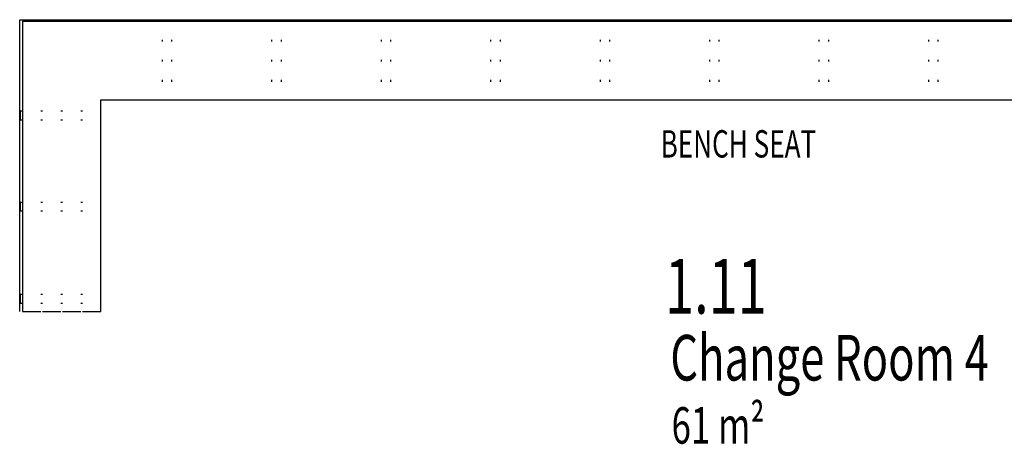
# Model space of a CAD drawing. Extents: x -3822 to 77336, y -1550 to 45650.
# Drawn here: x 62570 to 67966, y 2673 to 5000 of the extents above; entities that cross this region are included whole.
import ezdxf

# ---------------------------------------------------------------- set-up
doc = ezdxf.new("R2010")
doc.units = 0
for name, color, linetype in [('X-3051-F$0$A-AREA-IDEN', 31, 'CONTINUOUS'), ('X-3051-F$0$A-WALL-1', 8, 'CONTINUOUS'), ('X-3051-F$0$G-ANNO-TEXT-1', 31, 'CONTINUOUS'), ('X-3051-F$0$Q-CASE', 11, 'CONTINUOUS'), ('X-XREF', 7, 'CONTINUOUS')]:
    doc.layers.add(name, color=color, linetype=linetype)
doc.styles.add('X-3051-F$0$EDG', font='edg.shx', dxfattribs={"width": 0.9})

# ---------------------------------------------------------------- blocks, each defined once
blk = doc.blocks.new('X-3051-F')
at = {"layer": 'X-3051-F$0$A-WALL-1'}
for p, q in [((62570, 5000), (70180, 5000)), ((62570, 3400), (62570, 5000))]:
    blk.add_line(p, q, dxfattribs=at)
at = {"layer": 'X-3051-F$0$Q-CASE'}
for p, q in [((70170, 4990), (62585, 4990)), ((62585, 4990), (62585, 3400)), ((63352.5, 4990), (63352.5, 5000)), ((63402.5, 5000), (63402.5, 4990)), ((63952.5, 4990), (63952.5, 5000)), ((64002.5, 5000), (64002.5, 4990)), ((64552.5, 4990), (64552.5, 5000)), ((64602.5, 5000), (64602.5, 4990)), ((65152.5, 4990), (65152.5, 5000)), ((65202.5, 5000), (65202.5, 4990)), ((65752.5, 4990), (65752.5, 5000)), ((65802.5, 5000), (65802.5, 4990)), ((66352.5, 4990), (66352.5, 5000)), ((66402.5, 5000), (66402.5, 4990)), ((66952.5, 4990), (66952.5, 5000)), ((67002.5, 5000), (67002.5, 4990)), ((67552.5, 4990), (67552.5, 5000)), ((67602.5, 5000), (67602.5, 4990)), ((63352.5, 4880), (63352.5, 4890)), ((63402.5, 4890), (63402.5, 4880)), ((63952.5, 4880), (63952.5, 4890)), ((64002.5, 4890), (64002.5, 4880)), ((64552.5, 4880), (64552.5, 4890)), ((64602.5, 4890), (64602.5, 4880)), ((65152.5, 4880), (65152.5, 4890)), ((65202.5, 4890), (65202.5, 4880)), ((65752.5, 4880), (65752.5, 4890)), ((65802.5, 4890), (65802.5, 4880)), ((66352.5, 4880), (66352.5, 4890)), ((66402.5, 4890), (66402.5, 4880)), ((66952.5, 4880), (66952.5, 4890)), ((67002.5, 4890), (67002.5, 4880)), ((67552.5, 4880), (67552.5, 4890)), ((67602.5, 4890), (67602.5, 4880)), ((63352.5, 4770), (63352.5, 4780)), ((63402.5, 4780), (63402.5, 4770)), ((63952.5, 4770), (63952.5, 4780)), ((64002.5, 4780), (64002.5, 4770)), ((64552.5, 4770), (64552.5, 4780)), ((64602.5, 4780), (64602.5, 4770)), ((65152.5, 4770), (65152.5, 4780)), ((65202.5, 4780), (65202.5, 4770)), ((65752.5, 4770), (65752.5, 4780)), ((65802.5, 4780), (65802.5, 4770)), ((66352.5, 4770), (66352.5, 4780)), ((66402.5, 4780), (66402.5, 4770)), ((66952.5, 4770), (66952.5, 4780)), ((67002.5, 4780), (67002.5, 4770)), ((67552.5, 4770), (67552.5, 4780)), ((67602.5, 4780), (67602.5, 4770)), ((63352.5, 4660), (63352.5, 4670)), ((63402.5, 4670), (63402.5, 4660)), ((63952.5, 4660), (63952.5, 4670)), ((64002.5, 4670), (64002.5, 4660)), ((64552.5, 4660), (64552.5, 4670)), ((64602.5, 4670), (64602.5, 4660)), ((65152.5, 4660), (65152.5, 4670)), ((65202.5, 4670), (65202.5, 4660)), ((65752.5, 4660), (65752.5, 4670)), ((65802.5, 4670), (65802.5, 4660)), ((66352.5, 4660), (66352.5, 4670)), ((66402.5, 4670), (66402.5, 4660)), ((66952.5, 4660), (66952.5, 4670)), ((67002.5, 4670), (67002.5, 4660)), ((67552.5, 4660), (67552.5, 4670)), ((67602.5, 4670), (67602.5, 4660)), ((63015, 3400), (63015, 4560)), ((63015, 4560), (69740, 4560)), ((62575, 4500), (62585, 4500)), ((62575, 4450), (62575, 4500)), ((62685, 4500), (62695, 4500)), ((62795, 4500), (62805, 4500)), ((62905, 4500), (62915, 4500)), ((62585, 4450), (62575, 4450)), ((62695, 4450), (62685, 4450)), ((62805, 4450), (62795, 4450)), ((62915, 4450), (62905, 4450)), ((62575, 4000), (62585, 4000)), ((62575, 3950), (62575, 4000)), ((62685, 4000), (62695, 4000)), ((62795, 4000), (62805, 4000)), ((62905, 4000), (62915, 4000)), ((62585, 3950), (62575, 3950)), ((62695, 3950), (62685, 3950)), ((62805, 3950), (62795, 3950)), ((62915, 3950), (62905, 3950)), ((62575, 3495), (62585, 3495)), ((62575, 3445), (62575, 3495)), ((62685, 3495), (62695, 3495)), ((62795, 3495), (62805, 3495)), ((62905, 3495), (62915, 3495)), ((62585, 3445), (62575, 3445)), ((62585, 3400), (62685, 3400)), ((62695, 3445), (62685, 3445)), ((62695, 3400), (62795, 3400)), ((62805, 3445), (62795, 3445)), ((62805, 3400), (62905, 3400)), ((62915, 3445), (62905, 3445)), ((62915, 3400), (63015, 3400))]:
    blk.add_line(p, q, dxfattribs=at)
at = {"layer": 'X-3051-F$0$A-AREA-IDEN', "style": 'X-3051-F$0$EDG', "width": 0.7}
for s, height, p in [('1.11', 300, (66107.4, 3389.2)), ('Change Room 4', 250, (66135.7, 3022.7)), ('61 m²', 200, (66142.6, 2676.7))]:
    blk.add_text(s, height=height, dxfattribs=at).set_placement(p)
at = {"layer": 'X-3051-F$0$G-ANNO-TEXT-1', "style": 'X-3051-F$0$EDG', "width": 0.7}
blk.add_text('BENCH SEAT', height=150, dxfattribs=at).set_placement((66082.8, 4244.6))

msp = doc.modelspace()

# ---------------------------------------------------------------- block references
at = {"layer": 'X-XREF'}
msp.add_blockref('X-3051-F', (0, 0), dxfattribs=at)

doc.saveas('drawing.dxf')
